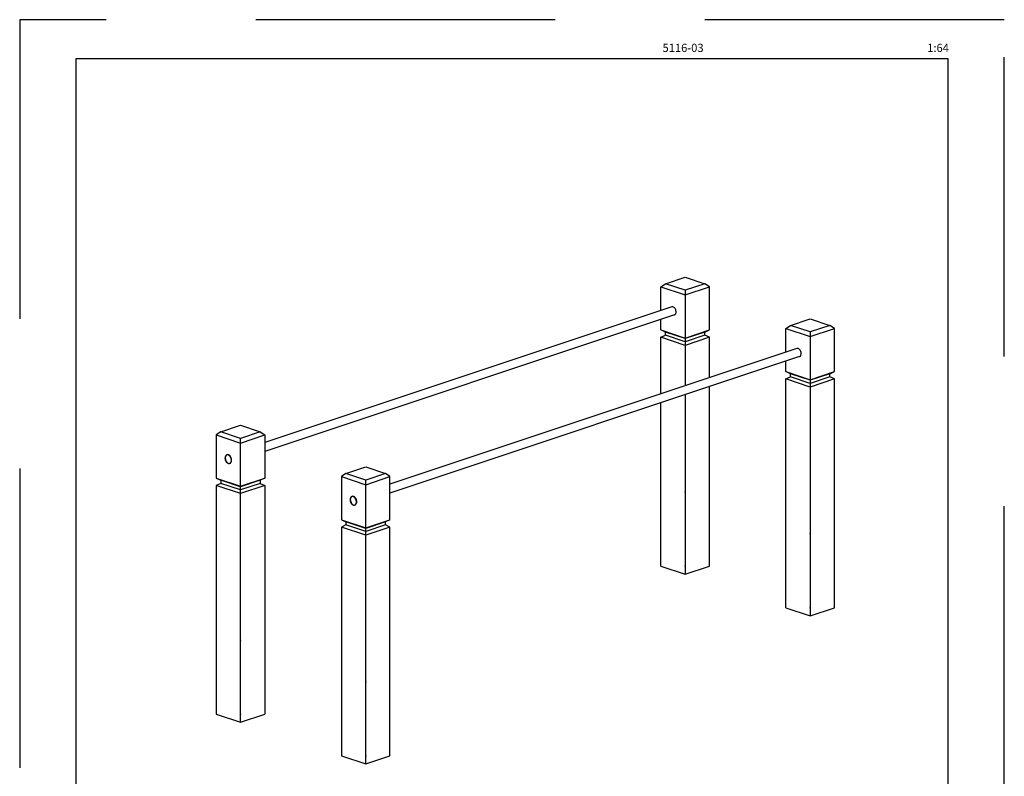
# Model space of a CAD drawing. Extents: x 0 to 561, y 0 to 704.
# Drawn here: x 0 to 561, y 273 to 704 of the extents above; entities that cross this region are included whole.
import ezdxf
from ezdxf.enums import TextEntityAlignment as Align

# ---------------------------------------------------------------- set-up
doc = ezdxf.new("R2010")
doc.units = 0
doc.header["$LTSCALE"] = 21.333333
doc.header["$MEASUREMENT"] = 0
doc.header["$PDSIZE"] = 1
doc.linetypes.add('HIDDEN2', pattern=[0.1875, 0.125, -0.0625])
doc.layers.get('0').update_dxf_attribs({"color": 2, "linetype": 'CONTINUOUS'})
doc.layers.add('1', color=7, linetype='CONTINUOUS')
doc.layers.add('TITLE', color=7, linetype='CONTINUOUS')
doc.styles.add('ROMANC', font='ROMANC.shx')

# ---------------------------------------------------------------- blocks, each defined once
blk = doc.blocks.new('A-SIZE')
at = {"layer": 'TITLE', "color": 6, "linetype": 'HIDDEN2'}
blk.add_lwpolyline([(0, 11.0001), (0, 0), (8.7697, 0), (8.7697, 11.0001)], close=True, dxfattribs=at)
at = {"layer": 'TITLE', "color": 1}
blk.add_lwpolyline([(8.2697, 0.5), (8.2697, 10.6501), (0.5, 10.6501), (0.5, 0.5)], close=True, dxfattribs=at)
at = {"layer": 'TITLE', "color": 7, "style": 'ROMANC'}
for tag, p, height in [('DRAWING-NAME', (5.7255, 10.7126), 0.0729), ('1:1', (8.0831, 10.7126), 0.0729), ('SERIES', (5.7218, 1.5), 0.0729), ('MODEL-NO.', (5.7218, 1.382), 0.0729), ('MODEL-DESCRIPTION', (5.7218, 1.2639), 0.0729), ('MODEL-DESCRIPTION', (5.7218, 1.1458), 0.0729), ('PROJECT-NAME', (5.7218, 1.0278), 0.0729), ('PROJECT-LOCATION', (5.7218, 0.9097), 0.0729), ('CUST-NAME', (5.7218, 0.7917), 0.0729), ('DATE-DWN', (2.5179, 0.6611), 0.0625), ('SCALE', (0.5408, 0.541), 0.0625), ('DATE-CHK', (2.5179, 0.5389), 0.0625), ('DWG-NO.', (5.7287, 0.5385), 0.0729), ('S', (7.7407, 0.5382), 0.0729), ('T', (8.0822, 0.5382), 0.0729)]:
    blk.add_attdef(tag, p, '', height=height, dxfattribs=at)
at = {"layer": 'TITLE', "color": 7, "style": 'ROMANC', "flags": 8}
for tag, p in [('4', (0.623, 1.5175)), ('3', (0.623, 1.3013)), ('2', (0.623, 1.0872)), ('1', (0.623, 0.8676))]:
    blk.add_attdef(tag, text='', height=0.0625, dxfattribs=at).set_placement(p, align=Align.MIDDLE)
for tag, p in [('DATE', (0.7326, 1.487)), ('REVISION', (1.3005, 1.487)), ('DWN/CHK', (2.5182, 1.487)), ('DATE', (0.7326, 1.2698)), ('REVISION', (1.3005, 1.2698)), ('DWN/CHK', (2.5182, 1.2698)), ('DATE', (0.7326, 1.0557)), ('REVISION', (1.3005, 1.0557)), ('DWN/CHK', (2.5182, 1.0557)), ('DATE', (0.7326, 0.8372)), ('REVISION', (1.3005, 0.8372)), ('DWN/CHK', (2.5182, 0.8372))]:
    blk.add_attdef(tag, p, '', height=0.0625, dxfattribs=at)

msp = doc.modelspace()

# ---------------------------------------------------------------- linework, layer by layer
at = {"layer": '1', "extrusion": (2.77556e-17, 0.942809, 0.333333)}
for p, q in [((368.15, 553.45, 89.6), (379.37, 557.19, 89.6)), ((379.37, 557.19, 89.6), (390.59, 553.45, 89.6)), ((365.51, 551.69, 89.6), (368.15, 553.45, 89.6)), ((365.51, 551.69, 89.6), (379.37, 547.07, 89.6)), ((365.51, 538.21, 89.6), (365.51, 551.69, 89.6)), ((379.37, 549.71, 89.6), (368.15, 553.45, 89.6)), ((390.59, 553.45, 89.6), (379.37, 549.71, 89.6)), ((379.37, 547.07, 89.6), (393.23, 551.69, 89.6)), ((393.23, 551.69, 89.6), (390.59, 553.45, 89.6)), ((393.23, 527.05, 89.6), (393.23, 551.69, 89.6)), ((379.37, 549.71, 89.6), (379.37, 547.07, 89.6)), ((379.37, 547.07, 89.6), (379.37, 522.43, 89.6)), ((371.66, 540.26, 89.6), (139.8, 462.97, 89.6)), ((373.21, 535.61, 89.6), (139.8, 457.81, 89.6)), ((439.42, 529.69, 89.6), (450.64, 533.43, 89.6)), ((450.64, 533.43, 89.6), (461.86, 529.69, 89.6)), ((365.51, 527.05, 89.6), (365.51, 533.04, 89.6)), ((436.78, 527.93, 89.6), (439.42, 529.69, 89.6)), ((436.78, 527.93, 89.6), (450.64, 523.31, 89.6)), ((436.78, 514.45, 89.6), (436.78, 527.93, 89.6)), ((450.64, 525.95, 89.6), (439.42, 529.69, 89.6)), ((461.86, 529.69, 89.6), (450.64, 525.95, 89.6)), ((450.64, 523.31, 89.6), (464.5, 527.93, 89.6)), ((464.5, 527.93, 89.6), (461.86, 529.69, 89.6)), ((464.5, 503.29, 89.6), (464.5, 527.93, 89.6)), ((365.51, 527.05, 89.6), (379.37, 522.43, 89.6)), ((368.15, 525.84, 89.6), (365.51, 527.05, 89.6)), ((365.51, 522.87, 89.6), (368.15, 524.08, 89.6)), ((379.37, 518.25, 89.6), (365.51, 522.87, 89.6)), ((365.51, 490.69, 89.6), (365.51, 522.87, 89.6)), ((379.37, 522.1, 89.6), (368.15, 525.84, 89.6)), ((368.15, 524.08, 89.6), (368.15, 525.84, 89.6)), ((379.37, 520.34, 89.6), (368.15, 524.08, 89.6)), ((379.37, 522.43, 89.6), (393.23, 527.05, 89.6)), ((390.59, 525.84, 89.6), (379.37, 522.1, 89.6)), ((390.59, 524.08, 89.6), (379.37, 520.34, 89.6)), ((393.23, 522.87, 89.6), (379.37, 518.25, 89.6)), ((379.37, 522.43, 89.6), (379.37, 522.1, 89.6)), ((379.37, 522.1, 89.6), (379.37, 520.34, 89.6)), ((390.59, 525.84, 89.6), (393.23, 527.05, 89.6)), ((390.59, 524.08, 89.6), (390.59, 525.84, 89.6)), ((393.23, 522.87, 89.6), (390.59, 524.08, 89.6)), ((393.23, 499.93, 89.6), (393.23, 522.87, 89.6)), ((450.64, 525.95, 89.6), (450.64, 523.31, 89.6)), ((450.64, 523.31, 89.6), (450.64, 498.67, 89.6)), ((442.94, 516.5, 89.6), (211.07, 439.21, 89.6)), ((379.37, 520.34, 89.6), (379.37, 518.25, 89.6)), ((379.37, 518.25, 89.6), (379.37, 495.31, 89.6)), ((444.49, 511.85, 89.6), (211.07, 434.05, 89.6)), ((436.78, 503.29, 89.6), (436.78, 509.29, 89.6)), ((436.78, 503.29, 89.6), (450.64, 498.67, 89.6)), ((439.42, 502.08, 89.6), (436.78, 503.29, 89.6)), ((436.78, 499.11, 89.6), (439.42, 500.32, 89.6)), ((450.64, 498.34, 89.6), (439.42, 502.08, 89.6)), ((439.42, 500.32, 89.6), (439.42, 502.08, 89.6)), ((450.64, 496.58, 89.6), (439.42, 500.32, 89.6)), ((450.64, 498.67, 89.6), (464.5, 503.29, 89.6)), ((461.86, 502.08, 89.6), (450.64, 498.34, 89.6)), ((461.86, 500.32, 89.6), (450.64, 496.58, 89.6)), ((461.86, 502.08, 89.6), (464.5, 503.29, 89.6)), ((461.86, 500.32, 89.6), (461.86, 502.08, 89.6)), ((464.5, 499.11, 89.6), (461.86, 500.32, 89.6)), ((393.23, 392.41, 89.6), (393.23, 494.77, 89.6)), ((450.64, 494.49, 89.6), (436.78, 499.11, 89.6)), ((436.78, 368.66, 89.6), (436.78, 499.11, 89.6)), ((464.5, 499.11, 89.6), (450.64, 494.49, 89.6)), ((450.64, 498.67, 89.6), (450.64, 498.34, 89.6)), ((450.64, 498.34, 89.6), (450.64, 496.58, 89.6)), ((450.64, 496.58, 89.6), (450.64, 494.49, 89.6)), ((450.64, 494.49, 89.6), (450.64, 364.04, 89.6)), ((464.5, 368.66, 89.6), (464.5, 499.11, 89.6)), ((379.37, 490.15, 89.6), (379.37, 387.79, 89.6)), ((365.51, 392.41, 89.6), (365.51, 485.53, 89.6)), ((114.72, 468.97, 89.6), (125.94, 472.71, 89.6)), ((125.94, 472.71, 89.6), (137.16, 468.97, 89.6)), ((114.72, 468.97, 89.6), (112.08, 467.21, 89.6)), ((112.08, 467.21, 89.6), (112.08, 442.57, 89.6)), ((112.08, 467.21, 89.6), (125.94, 462.59, 89.6)), ((125.94, 465.23, 89.6), (114.72, 468.97, 89.6)), ((137.16, 468.97, 89.6), (125.94, 465.23, 89.6)), ((125.94, 462.59, 89.6), (139.8, 467.21, 89.6)), ((137.16, 468.97, 89.6), (139.8, 467.21, 89.6)), ((139.8, 467.21, 89.6), (139.8, 442.57, 89.6)), ((125.94, 462.59, 89.6), (125.94, 465.23, 89.6)), ((125.94, 437.95, 89.6), (125.94, 462.59, 89.6)), ((118.2, 455.9, 89.6), (118.03, 455.84, 89.6)), ((119.82, 451.03, 89.6), (119.66, 450.97, 89.6)), ((186, 445.21, 89.6), (183.36, 443.45, 89.6)), ((183.36, 443.45, 89.6), (197.22, 438.83, 89.6)), ((183.36, 443.45, 89.6), (183.36, 418.81, 89.6)), ((186, 445.21, 89.6), (197.22, 448.95, 89.6)), ((197.22, 441.47, 89.6), (186, 445.21, 89.6)), ((197.22, 448.95, 89.6), (208.43, 445.21, 89.6)), ((208.43, 445.21, 89.6), (197.22, 441.47, 89.6)), ((197.22, 438.83, 89.6), (211.07, 443.45, 89.6)), ((211.07, 443.45, 89.6), (208.43, 445.21, 89.6)), ((211.07, 418.81, 89.6), (211.07, 443.45, 89.6)), ((112.08, 442.57, 89.6), (114.72, 441.36, 89.6)), ((112.08, 442.57, 89.6), (125.94, 437.95, 89.6)), ((114.72, 439.6, 89.6), (112.08, 438.39, 89.6)), ((112.08, 438.39, 89.6), (112.08, 307.94, 89.6)), ((125.94, 433.77, 89.6), (112.08, 438.39, 89.6)), ((114.72, 441.36, 89.6), (114.72, 439.6, 89.6)), ((125.94, 437.62, 89.6), (114.72, 441.36, 89.6)), ((125.94, 435.86, 89.6), (114.72, 439.6, 89.6)), ((125.94, 437.95, 89.6), (139.8, 442.57, 89.6)), ((137.16, 441.36, 89.6), (125.94, 437.62, 89.6)), ((137.16, 439.6, 89.6), (125.94, 435.86, 89.6)), ((139.8, 438.39, 89.6), (125.94, 433.77, 89.6)), ((125.94, 437.62, 89.6), (125.94, 437.95, 89.6)), ((139.8, 442.57, 89.6), (137.16, 441.36, 89.6)), ((137.16, 441.36, 89.6), (137.16, 439.6, 89.6)), ((137.16, 439.6, 89.6), (139.8, 438.39, 89.6)), ((139.8, 438.39, 89.6), (139.8, 307.94, 89.6)), ((197.22, 438.83, 89.6), (197.22, 441.47, 89.6)), ((197.22, 414.19, 89.6), (197.22, 438.83, 89.6)), ((125.94, 435.86, 89.6), (125.94, 437.62, 89.6)), ((125.94, 433.77, 89.6), (125.94, 435.86, 89.6)), ((125.94, 303.32, 89.6), (125.94, 433.77, 89.6)), ((189.47, 432.14, 89.6), (189.31, 432.08, 89.6)), ((191.1, 427.27, 89.6), (190.93, 427.21, 89.6)), ((183.36, 418.81, 89.6), (186, 417.6, 89.6)), ((183.36, 418.81, 89.6), (197.22, 414.19, 89.6)), ((186, 415.84, 89.6), (183.36, 414.63, 89.6)), ((186, 417.6, 89.6), (186, 415.84, 89.6)), ((197.22, 413.86, 89.6), (186, 417.6, 89.6)), ((197.22, 412.1, 89.6), (186, 415.84, 89.6)), ((197.22, 414.19, 89.6), (211.07, 418.81, 89.6)), ((208.43, 417.6, 89.6), (197.22, 413.86, 89.6)), ((208.43, 415.84, 89.6), (197.22, 412.1, 89.6)), ((211.07, 418.81, 89.6), (208.43, 417.6, 89.6)), ((208.43, 415.84, 89.6), (208.43, 417.6, 89.6)), ((211.07, 414.63, 89.6), (208.43, 415.84, 89.6)), ((197.22, 410.01, 89.6), (183.36, 414.63, 89.6)), ((183.36, 414.63, 89.6), (183.36, 284.18, 89.6)), ((211.07, 414.63, 89.6), (197.22, 410.01, 89.6)), ((197.22, 413.86, 89.6), (197.22, 414.19, 89.6)), ((197.22, 412.1, 89.6), (197.22, 413.86, 89.6)), ((197.22, 410.01, 89.6), (197.22, 412.1, 89.6)), ((197.22, 279.56, 89.6), (197.22, 410.01, 89.6)), ((211.07, 284.18, 89.6), (211.07, 414.63, 89.6)), ((365.51, 392.41, 89.6), (379.37, 387.79, 89.6)), ((379.37, 387.79, 89.6), (393.23, 392.41, 89.6)), ((436.78, 368.66, 89.6), (450.64, 364.04, 89.6)), ((450.64, 364.04, 89.6), (464.5, 368.66, 89.6)), ((112.08, 307.94, 89.6), (125.94, 303.32, 89.6)), ((125.94, 303.32, 89.6), (139.8, 307.94, 89.6)), ((183.36, 284.18, 89.6), (197.22, 279.56, 89.6)), ((197.22, 279.56, 89.6), (211.07, 284.18, 89.6))]:
    msp.add_line(p, q, dxfattribs=at)
at = {"layer": '1', "elevation": 89.6, "flags": 128}
for points in [[(373.21, 535.61, 0.139889), (373.71, 535.96, 0.107118), (374.08, 536.66, 0.079812), (374.17, 537.49, 0.067459), (373.99, 538.45, 0.067459), (373.55, 539.34, 0.079812), (372.98, 539.95, 0.107118), (372.27, 540.29, 0.139889), (371.66, 540.26)], [(444.49, 511.85, 0.139889), (444.99, 512.2, 0.107118), (445.36, 512.9, 0.079812), (445.44, 513.73, 0.067459), (445.26, 514.69, 0.067459), (444.83, 515.58, 0.079812), (444.26, 516.19, 0.107118), (443.55, 516.53, 0.139889), (442.94, 516.5)]]:
    msp.add_lwpolyline(points, format="xyb", dxfattribs=at)
for points in [[(119.66, 450.97, 0.139889), (120.18, 451.33, 0.107118), (120.57, 452.07, 0.079812), (120.66, 452.93, 0.067459), (120.47, 453.95, 0.067459), (120.01, 454.87, 0.079812), (119.42, 455.51, 0.107118), (118.67, 455.87, 0.139889), (118.03, 455.84, 0.139889), (117.5, 455.48, 0.107118), (117.12, 454.75, 0.079812), (117.03, 453.88, 0.067459), (117.22, 452.87, 0.067459), (117.67, 451.94, 0.079812), (118.27, 451.3, 0.107118), (119.02, 450.94, 0.139889)], [(119.82, 451.03, 0.139889), (120.35, 451.39, 0.107118), (120.73, 452.12, 0.079812), (120.82, 452.99, 0.067459), (120.63, 454, 0.067459), (120.18, 454.93, 0.079812), (119.58, 455.57, 0.107118), (118.84, 455.92, 0.139889), (118.2, 455.9, 0.139889), (117.67, 455.54, 0.107118), (117.29, 454.8, 0.079812), (117.19, 453.93, 0.067459), (117.39, 452.92, 0.067459), (117.84, 452, 0.079812), (118.44, 451.36, 0.107118), (119.18, 451, 0.139889)], [(191.1, 427.27, 0.139889), (191.62, 427.63, 0.107118), (192.01, 428.36, 0.079812), (192.1, 429.23, 0.067459), (191.91, 430.24, 0.067459), (191.45, 431.17, 0.079812), (190.86, 431.81, 0.107118), (190.11, 432.17, 0.139889), (189.47, 432.14, 0.139889), (188.95, 431.78, 0.107118), (188.56, 431.04, 0.079812), (188.47, 430.17, 0.067459), (188.66, 429.16, 0.067459), (189.12, 428.24, 0.079812), (189.71, 427.6, 0.107118), (190.46, 427.24, 0.139889)], [(190.93, 427.21, 0.139889), (191.46, 427.57, 0.107118), (191.84, 428.31, 0.079812), (191.94, 429.18, 0.067459), (191.74, 430.19, 0.067459), (191.29, 431.11, 0.079812), (190.69, 431.75, 0.107118), (189.95, 432.11, 0.139889), (189.31, 432.08, 0.139889), (188.78, 431.72, 0.107118), (188.4, 430.99, 0.079812), (188.31, 430.12, 0.067459), (188.5, 429.11, 0.067459), (188.95, 428.18, 0.079812), (189.55, 427.54, 0.107118), (190.29, 427.18, 0.139889)]]:
    msp.add_lwpolyline(points, format="xyb", close=True, dxfattribs=at)
at = {"layer": '1', "extrusion": (0, 0.942809, 0.333333)}
for p in [(379.37, 434.65, -157.04), (379.37, 434.65, -157.04), (379.37, 434.65, -157.04), (379.37, 434.65, -157.04), (379.37, 434.65, -157.04), (450.64, 410.89, -89.84), (379.37, 392.41, -171.97), (450.64, 368.66, -104.77), (125.94, 350.18, 81.89), (125.94, 350.18, 81.89), (197.22, 326.42, 149.09), (125.94, 307.94, 66.96), (197.22, 284.18, 134.16)]:
    msp.add_point(p, dxfattribs=at)

# ---------------------------------------------------------------- block references
ref = msp.add_blockref('A-SIZE', (0, 0), dxfattribs=dict(xscale=64, yscale=64, zscale=64))
ref.add_attrib('DRAWING-NAME', '5116-03', (366.43, 685.6), dxfattribs={"layer": 'TITLE', "color": 7, "height": 4.667, "style": 'ROMANC'})
ref.add_attrib('1:1', '1:64', (517.32, 685.6), dxfattribs={"layer": 'TITLE', "color": 7, "height": 4.667, "style": 'ROMANC'})

doc.saveas('drawing.dxf')
